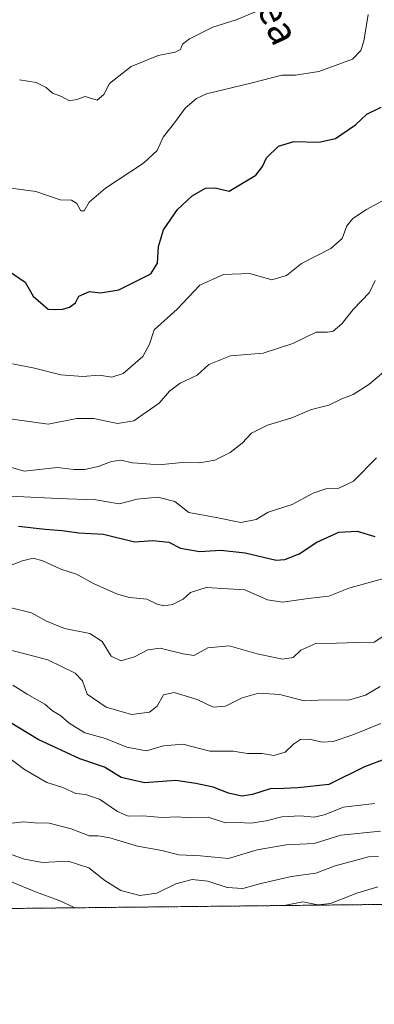
# Model space of a CAD drawing. Units: metres. Extents: x 573128 to 576568, y 4747328 to 4749679.
# Drawn here: x 575609 to 575707, y 4747328 to 4747601 of the extents above; entities that cross this region are included whole.
import ezdxf
from ezdxf.enums import TextEntityAlignment as Align

# ---------------------------------------------------------------- set-up
doc = ezdxf.new("R2010")
doc.units = ezdxf.units.M
doc.header["$MEASUREMENT"] = 0
doc.linetypes.add('TRAZOS', pattern=[0.75, 0.5, -0.25])
for name, color, linetype, lineweight in [('Arbolado forestal', 92, 'TRAZOS', 0), ('Arbolado forestal CxS', 92, 'Continuous', 0), ('Comarca CxS', 133, 'Continuous', 0), ('Comunidad Autónoma CxS', 142, 'Continuous', 0), ('Curva de nivel maestra', 36, 'Continuous', 30), ('Curva de nivel normal', 36, 'Continuous', 0), ('Espacio natural protegido CxS', 2, 'Continuous', 0), ('Municipio CxS', 142, 'Continuous', 0), ('Provincia CxS', 1, 'Continuous', 0), ('Texto cartográfico', 19, 'Continuous', 0)]:
    doc.layers.add(name, color=color, linetype=linetype, lineweight=lineweight)
doc.styles.add('Arial', font='txt', dxfattribs={"height": 0.2})

# ---------------------------------------------------------------- blocks, each defined once
blk = doc.blocks.new('*U155')
at = {"layer": 'Arbolado forestal CxS', "color": 92, "linetype": 'Continuous', "lineweight": 0}
blk.add_polyline3d([(576568.23, 4747365.06, 811.56), (575521.07, 4747353.68, 876.18), (575533.57, 4747368.26, 832.45), (575521.89, 4747387.13, 823.43), (575508.41, 4747402.4, 820.18), (575499.43, 4747416.78, 815.6), (575479.66, 4747415.88, 821.2), (575453.67, 4747412.59, 834.55), (575433.85, 4747412.28, 861.55), (575422.17, 4747394.32, 900.49), (575405.23, 4747413.76, 890.75)], dxfattribs=at)
blk = doc.blocks.new('*U159')
at = {"layer": 'Curva de nivel normal', "color": 36, "linetype": 'Continuous', "lineweight": 0}
blk.add_polyline3d([(575712.11, 4747431.76, 785), (575706.93, 4747428.33, 785), (575702.38, 4747428.21, 785), (575696.46, 4747428.1, 785), (575690.77, 4747427.94, 785), (575686.57, 4747426.13, 785), (575684.47, 4747424.1, 785), (575681.55, 4747423.67, 785), (575674.52, 4747425.1, 785), (575666.76, 4747427.31, 785), (575660.85, 4747426.8, 785), (575657, 4747424.65, 785), (575654.03, 4747425.09, 785), (575647.68, 4747426.66, 785), (575644.23, 4747426.26, 785), (575640.56, 4747424.24, 785), (575636.83, 4747423.21, 785), (575634.13, 4747424.51, 785), (575631.58, 4747428.5, 785), (575628.17, 4747430.71, 785), (575621.23, 4747432.08, 785), (575616.22, 4747434.18, 785), (575612.09, 4747436.48, 785), (575605.3, 4747438.11, 785)], dxfattribs=at)
blk = doc.blocks.new('*U160')
at = {"layer": 'Curva de nivel normal', "color": 36, "linetype": 'Continuous', "lineweight": 0}
blk.add_polyline3d([(575605.03, 4747378.09, 810), (575609.83, 4747378.62, 810), (575612.89, 4747378.35, 810), (575617, 4747378.2, 810), (575623, 4747376.66, 810), (575627.99, 4747374.71, 810), (575630.56, 4747374.71, 810), (575633.77, 4747374.14, 810), (575641.4, 4747371.87, 810), (575648.1, 4747370.66, 810), (575652.88, 4747369.43, 810), (575658.88, 4747369.21, 810), (575666.55, 4747368.46, 810), (575674.55, 4747370.84, 810), (575682.51, 4747372.26, 810), (575690.28, 4747372.63, 810), (575697.64, 4747374.92, 810), (575708.69, 4747375.97, 810)], dxfattribs=at)
blk = doc.blocks.new('*U164')
at = {"layer": 'Curva de nivel normal', "color": 36, "linetype": 'Continuous', "lineweight": 0}
blk.add_polyline3d([(575605.11, 4747370.02, 815), (575610.09, 4747368.29, 815), (575615.13, 4747367.32, 815), (575622.25, 4747367.7, 815), (575627.93, 4747365.85, 815), (575632.39, 4747362.36, 815), (575636.81, 4747359.58, 815), (575642.01, 4747358.18, 815), (575646.8, 4747358.89, 815), (575652.06, 4747361.48, 815), (575656.51, 4747362.6, 815), (575660.88, 4747362.14, 815), (575666.22, 4747360.42, 815), (575670.55, 4747360.1, 815), (575675.55, 4747361.55, 815), (575684, 4747363.46, 815), (575690.72, 4747364.43, 815), (575696.16, 4747366.43, 815), (575705.38, 4747368.94, 815), (575708.1, 4747369.03, 815)], dxfattribs=at)
blk = doc.blocks.new('*U166')
at = {"layer": 'Curva de nivel normal', "color": 36, "linetype": 'Continuous', "lineweight": 0}
blk.add_polyline3d([(575603.98, 4747426.65, 790), (575608.8, 4747425.47, 790), (575616.61, 4747423.44, 790), (575624.13, 4747419.75, 790), (575626.16, 4747417.6, 790), (575627.49, 4747413.96, 790), (575632.77, 4747410.31, 790), (575639.7, 4747408.29, 790), (575644.76, 4747408.96, 790), (575646.89, 4747410.66, 790), (575648.6, 4747413.74, 790), (575651.55, 4747414.41, 790), (575657.88, 4747412.49, 790), (575662.36, 4747410.33, 790), (575665.77, 4747410.62, 790), (575670.36, 4747412.96, 790), (575674.88, 4747414.21, 790), (575680.77, 4747413.84, 790), (575687.52, 4747412.14, 790), (575693.39, 4747412.33, 790), (575699.76, 4747412.25, 790), (575704.52, 4747413.68, 790), (575708.58, 4747416.08, 790)], dxfattribs=at)
blk = doc.blocks.new('*U167')
at = {"layer": 'Curva de nivel normal', "color": 36, "linetype": 'Continuous', "lineweight": 0}
for points in [[(575605.59, 4747362.36, 820), (575613.2, 4747359.22, 820), (575619.68, 4747356.8, 820), (575623.73, 4747354.96, 820), (575624.06, 4747354.8, 820)], [(575681.57, 4747355.43, 820), (575682.02, 4747355.48, 820), (575687.17, 4747356.45, 820), (575691.34, 4747355.62, 820), (575694.83, 4747355.95, 820), (575702.07, 4747358.82, 820), (575707.88, 4747360.56, 820)]]:
    blk.add_polyline3d(points, dxfattribs=at)
blk = doc.blocks.new('*U175')
at = {"layer": 'Curva de nivel normal', "color": 36, "linetype": 'Continuous', "lineweight": 0}
blk.add_polyline3d([(575606.92, 4747416.39, 795), (575610.9, 4747413.97, 795), (575615.71, 4747411.2, 795), (575617.9, 4747409.3, 795), (575620.21, 4747407.9, 795), (575622.45, 4747405.92, 795), (575626.79, 4747403.28, 795), (575632.56, 4747401.66, 795), (575638.48, 4747399.31, 795), (575643.92, 4747398.26, 795), (575648.61, 4747399.6, 795), (575653.94, 4747400.14, 795), (575661.46, 4747398.13, 795), (575667.92, 4747398.14, 795), (575671.87, 4747397.54, 795), (575675.9, 4747397.5, 795), (575679.13, 4747396.96, 795), (575682.29, 4747397.85, 795), (575684.55, 4747400.1, 795), (575686.55, 4747401.35, 795), (575688.93, 4747401.45, 795), (575692.48, 4747400.67, 795), (575695.56, 4747400.82, 795), (575700.96, 4747402.64, 795), (575708.72, 4747405.86, 795)], dxfattribs=at)
blk = doc.blocks.new('*U183')
at = {"layer": 'Curva de nivel normal', "color": 36, "linetype": 'Continuous', "lineweight": 0}
blk.add_polyline3d([(575602.65, 4747398.64, 805), (575610.12, 4747393.11, 805), (575616.27, 4747389.46, 805), (575620.73, 4747388.11, 805), (575624.3, 4747386.48, 805), (575626.99, 4747386.14, 805), (575630.92, 4747384.89, 805), (575635.87, 4747381.46, 805), (575638.79, 4747380.21, 805), (575642.86, 4747380.26, 805), (575648.22, 4747379.8, 805), (575652.41, 4747379.96, 805), (575656.06, 4747379.68, 805), (575660.95, 4747379.88, 805), (575665.75, 4747378.36, 805), (575669.18, 4747378.43, 805), (575672.74, 4747378.25, 805), (575677.02, 4747378.84, 805), (575681.39, 4747379.95, 805), (575686.48, 4747380.24, 805), (575690.26, 4747379.89, 805), (575693.04, 4747380.52, 805), (575698.38, 4747382.64, 805), (575707.04, 4747383.64, 805)], dxfattribs=at)
blk = doc.blocks.new('*U190')
at = {"layer": 'Curva de nivel maestra', "color": 36, "linetype": 'Continuous', "lineweight": 30}
blk.add_polyline3d([(575710.64, 4747396.24, 800), (575704.2, 4747393.8, 800), (575694.38, 4747388.97, 800), (575685.74, 4747387.97, 800), (575681.89, 4747387.82, 800), (575678.14, 4747387.71, 800), (575673.22, 4747386.13, 800), (575670.24, 4747385.68, 800), (575666.62, 4747386.51, 800), (575662.38, 4747388.22, 800), (575657.54, 4747389.2, 800), (575652.03, 4747390.07, 800), (575643.31, 4747389.38, 800), (575636.91, 4747390.86, 800), (575632.28, 4747393.77, 800), (575625.41, 4747396.01, 800), (575613.95, 4747401.38, 800), (575603.55, 4747407.63, 800)], dxfattribs=at)

msp = doc.modelspace()

# ---------------------------------------------------------------- linework, layer by layer
at = {"layer": 'Arbolado forestal', "color": 92, "linetype": 'TRAZOS', "lineweight": 0}
msp.add_polyline3d([(576565.06, 4747649.46, 674.47), (576566.13, 4747553.62, 713.3), (576568.23, 4747365.06, 811.56), (576337.11, 4747362.55, 815.39), (575867.74, 4747357.45, 851.48), (575521.07, 4747353.68, 876.18)], dxfattribs=at)
at = {"layer": 'Comarca CxS', "color": 133, "linetype": 'Continuous', "lineweight": 0}
msp.add_polyline3d([(576568.23, 4747365.06, 811.56), (573165.15, 4747328.08, 958.73), (573140.47, 4749641.51, 498.43), (576542.43, 4749678.5, 512.69), (576568.23, 4747365.06, 811.56)], close=True, dxfattribs=at)
msp.add_polyline3d([(576568.23, 4747365.06, 811.56), (573165.15, 4747328.08, 958.73), (573140.47, 4749641.51, 498.43), (576542.43, 4749678.5, 512.69), (576568.23, 4747365.06, 811.56)], close=True, dxfattribs=at)
at = {"layer": 'Comunidad Autónoma CxS', "color": 142, "linetype": 'Continuous', "lineweight": 0}
msp.add_polyline3d([(575901.65, 4747357.82, 844.96), (573165.15, 4747328.08, 958.73), (573140.47, 4749641.51, 498.43), (576542.43, 4749678.5, 512.69), (576559.62, 4748137.5, 603.54), (576568.23, 4747365.06, 811.56), (575901.65, 4747357.82, 844.96)], close=True, dxfattribs=at)
msp.add_polyline3d([(575901.65, 4747357.82, 844.96), (573165.15, 4747328.08, 958.73), (573140.47, 4749641.51, 498.43), (576542.43, 4749678.5, 512.69), (576559.62, 4748137.5, 603.54), (576568.23, 4747365.06, 811.56), (575901.65, 4747357.82, 844.96)], close=True, dxfattribs=at)
at = {"layer": 'Curva de nivel maestra', "color": 36, "linetype": 'Continuous', "lineweight": 30}
for points in [[(575605.98, 4747531, 750), (575610.27, 4747528.04, 750), (575612.52, 4747524.09, 750), (575616.72, 4747520.55, 750), (575618.6, 4747520.47, 750), (575620.73, 4747520.52, 750), (575622.62, 4747521.05, 750), (575624.29, 4747522.26, 750), (575625.21, 4747524.1, 750), (575628.09, 4747525.43, 750), (575631.19, 4747525.06, 750), (575636.23, 4747525.89, 750), (575645.08, 4747530.27, 750), (575646.91, 4747533.24, 750), (575647.18, 4747537.91, 750), (575648.64, 4747542.54, 750), (575652.46, 4747548.08, 750), (575656.5, 4747551.91, 750), (575660.2, 4747554.04, 750), (575662.94, 4747554.16, 750), (575666.79, 4747553.16, 750), (575674.16, 4747557.66, 750), (575675.97, 4747560.02, 750), (575677.08, 4747562.46, 750), (575680.44, 4747565.65, 750), (575684.65, 4747566.95, 750), (575691.57, 4747566.74, 750), (575696.22, 4747567.82, 750), (575701.72, 4747571.56, 750), (575704.88, 4747574.54, 750), (575708.88, 4747576.48, 750)], [(575608.45, 4747460.42, 775), (575615.89, 4747459.64, 775), (575620.59, 4747459.27, 775), (575625.15, 4747458.62, 775), (575631.95, 4747458.2, 775), (575640.57, 4747456.15, 775), (575645.62, 4747456.53, 775), (575650.06, 4747455.98, 775), (575653.32, 4747454.4, 775), (575658.56, 4747453.43, 775), (575664.5, 4747453.82, 775), (575671.17, 4747453.07, 775), (575679.75, 4747451.01, 775), (575682.23, 4747451.19, 775), (575686.18, 4747452.81, 775), (575691.06, 4747456.05, 775), (575697.16, 4747458.75, 775), (575702.16, 4747459.08, 775), (575707.06, 4747457.59, 775)]]:
    msp.add_polyline3d(points, dxfattribs=at)
at = {"layer": 'Curva de nivel normal', "color": 36, "linetype": 'Continuous', "lineweight": 0}
for points in [[(575602.19, 4747554.55, 745), (575613.22, 4747553.1, 745), (575620, 4747550.78, 745), (575623.12, 4747550.69, 745), (575624.6, 4747549.83, 745), (575625.69, 4747547.79, 745), (575626.62, 4747547.77, 745), (575628, 4747550.14, 745), (575632.54, 4747554.06, 745), (575643.11, 4747560.95, 745), (575646.81, 4747564.46, 745), (575648.47, 4747568.13, 745), (575651.62, 4747572.13, 745), (575654.58, 4747576.16, 745), (575657.71, 4747578.87, 745), (575660.5, 4747580.12, 745), (575673.17, 4747583.22, 745), (575681.37, 4747585.28, 745), (575685.17, 4747585.28, 745), (575691.55, 4747586.37, 745), (575700.88, 4747589.76, 745), (575703.21, 4747592.13, 745), (575704.02, 4747594.75, 745), (575705.24, 4747602.12, 745)], [(575608.73, 4747584, 740), (575613.36, 4747583.28, 740), (575616.13, 4747581.86, 740), (575617.87, 4747580.34, 740), (575620.4, 4747579.42, 740), (575622.56, 4747578.2, 740), (575624.58, 4747578.55, 740), (575626.96, 4747579.45, 740), (575630.2, 4747578.35, 740), (575632.07, 4747579.92, 740), (575633.66, 4747582.99, 740), (575639.62, 4747587.7, 740), (575647.09, 4747590.79, 740), (575651.87, 4747591.68, 740), (575653.31, 4747592.38, 740), (575653.86, 4747593.9, 740), (575655.76, 4747595.41, 740), (575662.26, 4747598.65, 740), (575668.72, 4747600.67, 740), (575674.26, 4747602.92, 740)], [(575606.83, 4747505.41, 755), (575612.92, 4747504.17, 755), (575620.19, 4747502.36, 755), (575626.27, 4747501.88, 755), (575630.81, 4747502.22, 755), (575634.29, 4747501.73, 755), (575637.47, 4747502.73, 755), (575642.92, 4747507.46, 755), (575644.74, 4747510.81, 755), (575646, 4747514.8, 755), (575652.37, 4747520.54, 755), (575658.66, 4747527.22, 755), (575665.23, 4747530.15, 755), (575672.5, 4747530.41, 755), (575678.55, 4747528.63, 755), (575682.69, 4747529.84, 755), (575686.82, 4747533.22, 755), (575694.95, 4747537.32, 755), (575698.03, 4747540.08, 755), (575699.37, 4747543.57, 755), (575701.03, 4747545.6, 755), (575704.76, 4747548.14, 755), (575709.23, 4747550.5, 755)], [(575604.14, 4747490.48, 760), (575616.66, 4747488.74, 760), (575624.61, 4747490.27, 760), (575629.34, 4747490.26, 760), (575635.89, 4747488.84, 760), (575640.41, 4747489.62, 760), (575643.8, 4747492, 760), (575647.41, 4747494.47, 760), (575650.3, 4747497.79, 760), (575653.2, 4747500.05, 760), (575657.88, 4747502.26, 760), (575661.19, 4747505.19, 760), (575667.12, 4747507.6, 760), (575676.19, 4747508.34, 760), (575684.38, 4747511.02, 760), (575690.82, 4747514.19, 760), (575694.02, 4747514.14, 760), (575695.6, 4747514.43, 760), (575697.96, 4747516.48, 760), (575701.12, 4747520.41, 760), (575705.63, 4747525.11, 760), (575707.2, 4747528.5, 760)], [(575603.05, 4747477.75, 765), (575610.07, 4747475.65, 765), (575619.14, 4747476.67, 765), (575623.92, 4747476.15, 765), (575626.86, 4747476.14, 765), (575630.56, 4747476.96, 765), (575634.23, 4747478.4, 765), (575636.83, 4747478.7, 765), (575639.99, 4747478.01, 765), (575642.83, 4747477.8, 765), (575647.22, 4747477.41, 765), (575653.88, 4747478.07, 765), (575658.59, 4747477.96, 765), (575662.83, 4747478.69, 765), (575667.05, 4747480.85, 765), (575670.33, 4747483.46, 765), (575672.93, 4747486.21, 765), (575677.4, 4747488.39, 765), (575684.1, 4747490.48, 765), (575689.59, 4747492.78, 765), (575694.33, 4747493.92, 765), (575697.98, 4747495.73, 765), (575701.13, 4747496.89, 765), (575705.46, 4747499.66, 765), (575709.53, 4747503.13, 765)], [(575606.19, 4747468.78, 770), (575619.42, 4747468.15, 770), (575629.86, 4747467.76, 770), (575636.3, 4747466.68, 770), (575641.31, 4747467.89, 770), (575647.02, 4747468.53, 770), (575651.73, 4747467.24, 770), (575655.63, 4747464.27, 770), (575663.16, 4747462.81, 770), (575670.04, 4747461.48, 770), (575674.22, 4747462.26, 770), (575677.55, 4747464.31, 770), (575684.23, 4747466.48, 770), (575690.05, 4747469.63, 770), (575693.5, 4747470.76, 770), (575697.1, 4747471.02, 770), (575701.17, 4747472.87, 770), (575707.51, 4747479.35, 770)], [(575710.22, 4747446.18, 780), (575699.88, 4747443.32, 780), (575694.32, 4747441.09, 780), (575688.61, 4747440.43, 780), (575681.53, 4747439.39, 780), (575677.42, 4747440.05, 780), (575671.1, 4747442.85, 780), (575660.45, 4747443.51, 780), (575656.12, 4747442.1, 780), (575654.09, 4747440.2, 780), (575651.08, 4747438.73, 780), (575648.68, 4747438.37, 780), (575646.84, 4747438.86, 780), (575643.96, 4747440.24, 780), (575639.23, 4747440.75, 780), (575635.56, 4747441.74, 780), (575629.23, 4747444.56, 780), (575624.56, 4747447.21, 780), (575620.23, 4747448.58, 780), (575615.23, 4747450.83, 780), (575612.56, 4747451.59, 780), (575609.56, 4747450.85, 780), (575603.23, 4747448.42, 780)]]:
    msp.add_polyline3d(points, dxfattribs=at)
at = {"layer": 'Espacio natural protegido CxS', "color": 2, "linetype": 'Continuous', "lineweight": 0}
msp.add_polyline3d([(576556.8, 4748390.34, 561.13), (576568.23, 4747365.06, 811.56), (573165.15, 4747328.08, 958.73)], dxfattribs=at)
msp.add_polyline3d([(576556.8, 4748390.34, 561.13), (576568.23, 4747365.06, 811.56), (573165.15, 4747328.08, 958.73)], dxfattribs=at)
at = {"layer": 'Municipio CxS', "color": 142, "linetype": 'Continuous', "lineweight": 0}
msp.add_polyline3d([(575901.65, 4747357.82, 844.96), (574600.99, 4747343.68, 1168.44)], dxfattribs=at)
msp.add_polyline3d([(575901.65, 4747357.82, 844.96), (574600.99, 4747343.68, 1168.44)], dxfattribs=at)
at = {"layer": 'Provincia CxS', "color": 1, "linetype": 'Continuous', "lineweight": 0}
msp.add_polyline3d([(576568.23, 4747365.06, 811.56), (573165.15, 4747328.08, 958.73), (573140.47, 4749641.51, 498.43), (576542.43, 4749678.5, 512.69), (576568.23, 4747365.06, 811.56)], close=True, dxfattribs=at)
msp.add_polyline3d([(576568.23, 4747365.06, 811.56), (573165.15, 4747328.08, 958.73), (573140.47, 4749641.51, 498.43), (576542.43, 4749678.5, 512.69), (576568.23, 4747365.06, 811.56)], close=True, dxfattribs=at)

# ---------------------------------------------------------------- block references
at = {"layer": 'Arbolado forestal CxS', "color": 92, "linetype": 'Continuous', "lineweight": 0}
msp.add_blockref('*U155', (0, 0), dxfattribs=at)
at = {"layer": 'Curva de nivel maestra', "color": 36, "linetype": 'Continuous', "lineweight": 30}
msp.add_blockref('*U190', (0, 0), dxfattribs=at)
at = {"layer": 'Curva de nivel normal', "color": 36, "linetype": 'Continuous', "lineweight": 0}
for name in ['*U159', '*U166', '*U175', '*U183', '*U160', '*U164', '*U167']:
    msp.add_blockref(name, (0, 0), dxfattribs=at)

# ---------------------------------------------------------------- texts
at = {"layer": 'Texto cartográfico', "color": 19, "linetype": 'Continuous', "lineweight": 0, "style": 'Arial'}
msp.add_text('Bidea', height=8, rotation=-65.6262, dxfattribs=at).set_placement((575676.94, 4747607.76), align=Align.MIDDLE_CENTER)

doc.saveas('drawing.dxf')
